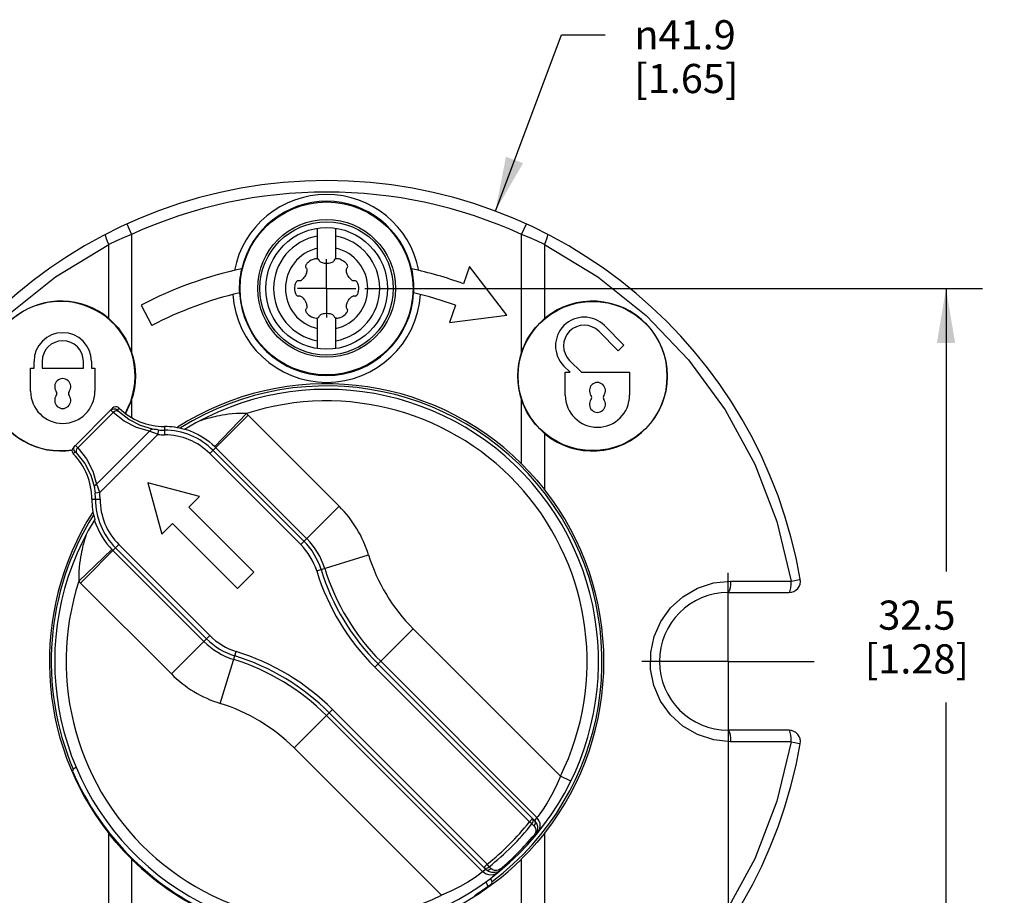
# Model space of a CAD drawing. Units: inches. Extents: x 0.7 to 21.3, y 0.5 to 16.
# Drawn here: x 7.5 to 10.8, y 7.2 to 10.2 of the extents above; entities that cross this region are included whole.
import ezdxf

# ---------------------------------------------------------------- set-up
doc = ezdxf.new("R2010")
doc.units = ezdxf.units.IN
doc.header["$LTSCALE"] = 1.21
doc.header["$MEASUREMENT"] = 0
doc.linetypes.add('CENTER', pattern=[0.6, 0.375, -0.075, 0.075, -0.075])
doc.layers.get('0').update_dxf_attribs({"linetype": 'CONTINUOUS'})
doc.layers.add('AXIS', color=7, linetype='CONTINUOUS')
doc.layers.add('DRIVEN_DIMS', color=7, linetype='CONTINUOUS')
doc.styles.add('TEXTSTYLE_6', font='gdt')
doc.dimstyles.new('DIMSTYLE_1', dxfattribs={"dimtxt": 0.1, "dimasz": 0.1875, "dimexe": 0.125, "dimexo": 0.0625, "dimgap": 0.1, "dimtad": 0, "dimtih": 1, "dimtoh": 1, "dimdec": 1, "dimlfac": 0.5, "dimzin": 0, "dimdsep": 46, "dimtxsty": 'STANDARD', "dimblk": '_FILLED', "dimblk1": '_FILLED', "dimblk2": '_FILLED', "dimcen": 0.09, "dimadec": 3, "dimazin": 0, "dimtp": 0.001, "dimtm": 0.001, "dimtfac": 1, "dimtdec": 1, "dimtofl": 0, "dimtmove": 0, "dimatfit": 3, "dimldrblk": '_FILLED', "dimfxl": 1, "dimtolj": 1, "dimtzin": 0, "dimarcsym": 0})
doc.dimstyles.new('DIMSTYLE_2', dxfattribs={"dimtxt": 0.1, "dimasz": 0.1875, "dimexe": 0.125, "dimexo": 0.0625, "dimgap": 0.09, "dimtad": 0, "dimtih": 1, "dimtoh": 1, "dimdec": 1, "dimlfac": 0.5, "dimzin": 0, "dimdsep": 46, "dimtxsty": 'STANDARD', "dimblk": '_FILLED', "dimblk1": '_FILLED', "dimblk2": '_FILLED', "dimcen": 0.09, "dimadec": 3, "dimazin": 0, "dimtp": 0.001, "dimtm": 0.001, "dimtfac": 1, "dimtdec": 1, "dimtofl": 0, "dimtmove": 0, "dimatfit": 1, "dimldrblk": '_FILLED', "dimfxl": 1, "dimtolj": 1, "dimtzin": 0, "dimarcsym": 0})

# ---------------------------------------------------------------- blocks, each defined once
blk = doc.blocks.new('_FILLED')
at = {"color": 0, "linetype": 'BYBLOCK'}
blk.add_solid([(0, 0), (-1, 0.167), (-1, -0.167)], dxfattribs=at)
blk = doc.blocks.new('*D0')
at = {"layer": 'DRIVEN_DIMS', "color": 7, "linetype": 'CONTINUOUS'}
for p, q in [((7.1339, 7.9636), (7.1339, 5.7515)), ((9.8898, 7.9636), (9.8898, 5.7515)), ((7.1339, 5.8765), (8.1912, 5.8765)), ((9.8898, 5.8765), (8.9912, 5.8765))]:
    blk.add_line(p, q, dxfattribs=at)
at = {"layer": 'DRIVEN_DIMS', "color": 7, "linetype": 'CONTINUOUS', "xscale": 0.1875, "yscale": 0.1875, "zscale": 0.1875, "rotation": 180}
blk.add_blockref('_FILLED', (7.1339, 5.8765), dxfattribs=at)
at = {"layer": 'DRIVEN_DIMS', "color": 7, "linetype": 'CONTINUOUS', "xscale": 0.1875, "yscale": 0.1875, "zscale": 0.1875}
blk.add_blockref('_FILLED', (9.8898, 5.8765), dxfattribs=at)
at = {"layer": 'DRIVEN_DIMS', "color": 7, "linetype": 'CONTINUOUS', "insert": (8.4912, 5.9265), "char_height": 0.1, "width": 0.6, "attachment_point": 2, "line_spacing_factor": 0.9}
blk.add_mtext('35.0\\P[1.38]', dxfattribs=at)
blk = doc.blocks.new('*D1')
at = {"layer": 'DRIVEN_DIMS', "color": 7, "linetype": 'CONTINUOUS'}
for p, q in [((8.643, 9.3056), (10.7621, 9.3056)), ((10.6371, 9.3056), (10.6371, 8.3348)), ((10.6371, 6.7465), (10.6371, 7.8848)), ((8.6053, 6.7465), (10.7621, 6.7465))]:
    blk.add_line(p, q, dxfattribs=at)
at = {"layer": 'DRIVEN_DIMS', "color": 7, "linetype": 'CONTINUOUS', "xscale": 0.1875, "yscale": 0.1875, "zscale": 0.1875}
for p, rotation in [((10.6371, 9.3056), 90), ((10.6371, 6.7465), 270)]:
    blk.add_blockref('_FILLED', p, dxfattribs=dict(at, rotation=rotation))
at = {"layer": 'DRIVEN_DIMS', "color": 7, "linetype": 'CONTINUOUS', "insert": (10.5371, 8.2348), "char_height": 0.1, "width": 0.6, "attachment_point": 2, "line_spacing_factor": 0.9}
blk.add_mtext('32.5\\P[1.28]', dxfattribs=at)
blk = doc.blocks.new('*D2')
at = {"layer": 'DRIVEN_DIMS', "color": 7, "linetype": 'CONTINUOUS'}
for p, q in [((9.0907, 9.5708), (9.3174, 10.1757)), ((9.3174, 10.1757), (9.4674, 10.1757))]:
    blk.add_line(p, q, dxfattribs=at)
at = {"layer": 'DRIVEN_DIMS', "color": 7, "linetype": 'CONTINUOUS', "xscale": 0.1875, "yscale": 0.1875, "zscale": 0.1875, "rotation": 249.455981891}
blk.add_blockref('_FILLED', (9.0907, 9.5708), dxfattribs=at)
at = {"layer": 'DRIVEN_DIMS', "color": 7, "linetype": 'CONTINUOUS', "insert": (9.5674, 10.2257), "char_height": 0.1, "width": 0.6, "attachment_point": 1, "line_spacing_factor": 0.9, "style": 'TEXTSTYLE_6'}
blk.add_mtext('{\\fgdt;n}\\ftxt;41.9\\P[1.65]', dxfattribs=at)

msp = doc.modelspace()

# ---------------------------------------------------------------- linework, layer by layer
at = {"color": 7, "linetype": 'CONTINUOUS'}
for p, q in [((7.8265, 9.5266), (7.8428, 9.4907)), ((8.4803, 9.4067), (8.4803, 9.5119)), ((8.5433, 9.4067), (8.5433, 9.5119)), ((9.1809, 9.4907), (9.1972, 9.5266)), ((7.8428, 9.4907), (7.8428, 9.0882)), ((9.1809, 9.0882), (9.1809, 9.4907)), ((7.7643, 9.2025), (7.7643, 9.4564)), ((9.2593, 9.4564), (9.2593, 9.2025)), ((9.0026, 9.3808), (8.9812, 9.3216)), ((9.1299, 9.2134), (9.0026, 9.3808)), ((7.8756, 9.2483), (7.9119, 9.1785)), ((8.9544, 9.2476), (8.9329, 9.1884)), ((8.4803, 9.0993), (8.4803, 9.2045)), ((8.5433, 9.0993), (8.5433, 9.2045)), ((8.9329, 9.1884), (9.1299, 9.2134)), ((9.5126, 9.0919), (9.4457, 9.1587)), ((9.4652, 9.1782), (9.532, 9.1114)), ((9.532, 9.1114), (9.5126, 9.0919)), ((7.5079, 9.0317), (7.5079, 9.0553)), ((7.5355, 9.0553), (7.5355, 9.0317)), ((7.6772, 9.0317), (7.6772, 9.0553)), ((7.7047, 9.0553), (7.7047, 9.0317)), ((9.3455, 9.0585), (9.3859, 9.0182)), ((7.4961, 8.9529), (7.4961, 9.0317)), ((7.4961, 9.0317), (7.5079, 9.0317)), ((7.5355, 9.0317), (7.6772, 9.0317)), ((7.7047, 9.0317), (7.7166, 9.0317)), ((7.7166, 9.0317), (7.7166, 8.9529)), ((9.3469, 9.0182), (9.326, 9.039)), ((9.3307, 8.9394), (9.3307, 9.0182)), ((9.3307, 9.0182), (9.3469, 9.0182)), ((9.3859, 9.0182), (9.5512, 9.0182)), ((9.5512, 9.0182), (9.5512, 8.9394)), ((7.8428, 8.9218), (7.8428, 8.8633)), ((9.1809, 8.7039), (9.1809, 8.9218)), ((7.6427, 8.7604), (7.7775, 8.8952)), ((7.7928, 8.8886), (7.7995, 8.8953)), ((7.7788, 8.8802), (7.6577, 8.7591)), ((8.2429, 8.8707), (8.1111, 8.7389)), ((8.1279, 8.7629), (8.237, 8.8765)), ((8.5547, 8.5589), (8.2429, 8.8707)), ((7.9341, 8.8203), (7.9327, 8.8047)), ((7.9555, 8.8317), (7.9554, 8.8036)), ((7.7225, 8.6338), (7.9041, 8.8154)), ((7.9327, 8.8047), (7.7332, 8.6052)), ((9.2593, 8.8076), (9.2593, 8.616)), ((8.4433, 8.4475), (8.1316, 8.7593)), ((7.6493, 8.7451), (7.6426, 8.7384)), ((8.4229, 8.4271), (8.1111, 8.7389)), ((8.1223, 8.7501), (8.4341, 8.4383)), ((7.8988, 8.6391), (7.9462, 8.4621)), ((7.8994, 8.6385), (7.8988, 8.6391)), ((8.0758, 8.5917), (7.8988, 8.6391)), ((7.7062, 8.5824), (7.7343, 8.5825)), ((7.7332, 8.6052), (7.7176, 8.6038)), ((8.0758, 8.5917), (8.0392, 8.555)), ((8.075, 8.5915), (8.0758, 8.5917)), ((8.0392, 8.555), (8.2619, 8.3323)), ((8.4229, 8.4271), (8.5547, 8.5589)), ((7.9829, 8.4987), (7.9462, 8.4621)), ((7.9829, 8.4993), (7.9829, 8.4987)), ((8.2056, 8.276), (7.9829, 8.4987)), ((7.6862, 8.4598), (7.6833, 8.4504)), ((7.9464, 8.4629), (7.9462, 8.4621)), ((7.799, 8.4268), (7.6672, 8.295)), ((8.0996, 8.1038), (7.7878, 8.4156)), ((7.799, 8.4268), (8.1108, 8.115)), ((7.775, 8.41), (7.6614, 8.3009)), ((7.7786, 8.4063), (8.0904, 8.0946)), ((8.4777, 8.3363), (8.6557, 8.3914)), ((8.2619, 8.3323), (8.2056, 8.276)), ((8.2613, 8.3323), (8.2619, 8.3323)), ((7.6672, 8.295), (7.979, 7.9832)), ((9.8976, 8.3017), (10.1062, 8.3017)), ((8.2056, 8.2766), (8.2056, 8.276)), ((9.8898, 8.2623), (10.0983, 8.2623)), ((7.979, 7.9832), (8.1108, 8.115)), ((8.8087, 8.1378), (8.677, 8.0061)), ((9.3142, 7.6324), (8.8087, 8.1378)), ((8.1465, 7.8822), (8.2016, 8.0602)), ((8.6881, 8.0172), (9.2187, 7.4867)), ((9.2334, 7.4905), (8.6974, 8.0265)), ((9.2075, 7.4755), (8.677, 8.0061)), ((8.5318, 7.8609), (8.4001, 7.7292)), ((8.5114, 7.8405), (9.0474, 7.3045)), ((9.0512, 7.3192), (8.5207, 7.8498)), ((8.5318, 7.8609), (9.0624, 7.3304)), ((10.0983, 7.7898), (9.8898, 7.7898)), ((10.1062, 7.7505), (9.8976, 7.7505)), ((8.4001, 7.7292), (8.9055, 7.2237)), ((7.6421, 7.6567), (7.6399, 7.6499)), ((7.6535, 7.6633), (7.6421, 7.6567)), ((9.3495, 7.615), (9.3142, 7.6324)), ((9.2075, 7.4755), (9.2187, 7.4867)), ((9.2163, 7.4686), (9.2075, 7.4755)), ((9.2227, 7.4624), (9.2163, 7.4686)), ((9.2251, 7.4804), (9.2187, 7.4867)), ((9.2207, 7.4829), (9.2187, 7.4867)), ((9.2334, 7.4905), (9.2251, 7.4804)), ((9.2255, 7.4801), (9.2251, 7.4804)), ((9.2326, 7.4702), (9.2255, 7.4801)), ((9.2363, 7.4592), (9.2326, 7.4702)), ((7.7643, 6.5958), (7.7643, 7.4362)), ((9.2276, 7.436), (9.2241, 7.4305)), ((9.2277, 7.4276), (9.2336, 7.4371)), ((9.2593, 7.4362), (9.2593, 6.5958)), ((9.2242, 7.4306), (9.2277, 7.4276)), ((7.8428, 7.3483), (7.8428, 6.5614)), ((9.1809, 6.5614), (9.1809, 7.3483)), ((9.0575, 7.3128), (9.0474, 7.3045)), ((9.0512, 7.3192), (9.0624, 7.3304)), ((9.0512, 7.3192), (9.0575, 7.3128)), ((9.0579, 7.3124), (9.0575, 7.3128)), ((9.0678, 7.3053), (9.0579, 7.3124)), ((9.0693, 7.3216), (9.0624, 7.3304)), ((9.0788, 7.3016), (9.0678, 7.3053)), ((9.0755, 7.3152), (9.0693, 7.3216)), ((9.1103, 7.3102), (9.101, 7.3044)), ((9.1074, 7.3138), (9.1014, 7.3101)), ((9.1073, 7.3137), (9.1103, 7.3102)), ((9.0661, 7.2551), (9.0577, 7.2695)), ((9.0803, 7.2713), (9.0744, 7.2817)), ((9.0789, 7.2643), (9.0803, 7.2713))]:
    msp.add_line(p, q, dxfattribs=at)
for points in [[(7.7643, 9.4564), (7.7596, 9.4666), (7.756, 9.4756), (7.7538, 9.4833), (7.7531, 9.4888), (7.7541, 9.4913)], [(7.8428, 9.4907), (7.8167, 9.4798), (7.7905, 9.4683), (7.7643, 9.4564)], [(9.2593, 9.4564), (9.2332, 9.4683), (9.207, 9.4798), (9.1809, 9.4907)], [(9.2593, 9.4564), (9.2641, 9.4666), (9.2676, 9.4757), (9.2699, 9.4833), (9.2706, 9.4888), (9.2696, 9.4913)], [(6.9175, 8.3017), (6.9669, 8.5059), (7.043, 8.703), (7.1448, 8.8895), (7.2699, 9.0604), (7.4158, 9.213), (7.5816, 9.3459), (7.7643, 9.4564)], [(9.2593, 9.4564), (9.4421, 9.3459), (9.6078, 9.213), (9.7537, 9.0605), (9.8788, 8.8896), (9.9807, 8.7031), (10.0568, 8.5059), (10.1062, 8.3017)], [(8.4481, 9.3949), (8.4456, 9.3924), (8.4435, 9.3899), (8.4418, 9.3874), (8.4406, 9.3851), (8.4398, 9.3828), (8.4396, 9.3807), (8.4398, 9.3788), (8.4404, 9.3773)], [(8.4654, 9.4051), (8.4593, 9.4024), (8.4533, 9.3989), (8.4481, 9.3949)], [(8.4745, 9.4071), (8.4716, 9.4067), (8.4686, 9.4061), (8.4654, 9.4051)], [(8.4781, 9.4071), (8.477, 9.4072), (8.4758, 9.4072), (8.4745, 9.4071)], [(8.4803, 9.4067), (8.4796, 9.4069), (8.4789, 9.407), (8.4781, 9.4071)], [(8.4854, 9.4033), (8.4846, 9.4044), (8.4835, 9.4054), (8.4821, 9.4061), (8.4803, 9.4067)], [(8.4861, 9.4018), (8.4859, 9.4023), (8.4857, 9.4028), (8.4854, 9.4033)], [(8.5376, 9.4018), (8.5369, 9.4001), (8.5357, 9.3984), (8.5339, 9.3968), (8.5317, 9.3954), (8.5291, 9.3941), (8.5261, 9.393), (8.5227, 9.3921), (8.5187, 9.3914), (8.5143, 9.391), (8.5096, 9.391), (8.505, 9.3914), (8.501, 9.3921), (8.4976, 9.393), (8.4945, 9.3941), (8.4919, 9.3954), (8.4897, 9.3968), (8.488, 9.3984), (8.4868, 9.4001), (8.4861, 9.4018)], [(8.5382, 9.4033), (8.538, 9.4028), (8.5378, 9.4023), (8.5376, 9.4018)], [(8.5433, 9.4067), (8.5416, 9.4061), (8.5402, 9.4054), (8.539, 9.4044), (8.5382, 9.4033)], [(8.5573, 9.4054), (8.5521, 9.4067), (8.5475, 9.4072), (8.5433, 9.4067)], [(8.5748, 9.3955), (8.5694, 9.3996), (8.5634, 9.403), (8.5573, 9.4054)], [(8.5811, 9.3886), (8.5793, 9.391), (8.5772, 9.3933), (8.5748, 9.3955)], [(8.4414, 9.376), (8.4425, 9.3746), (8.4434, 9.3726), (8.4439, 9.3703), (8.444, 9.3677), (8.4438, 9.3648), (8.4433, 9.3617), (8.4423, 9.3582), (8.441, 9.3545), (8.4391, 9.3504), (8.4367, 9.3463), (8.4341, 9.3426), (8.4315, 9.3395), (8.429, 9.3369), (8.4265, 9.3349), (8.4241, 9.3333), (8.4218, 9.3321), (8.4195, 9.3314), (8.4174, 9.3311), (8.4156, 9.3314)], [(8.4404, 9.3773), (8.4407, 9.3769), (8.441, 9.3764), (8.4414, 9.376)], [(8.6081, 9.3314), (8.6062, 9.3311), (8.6041, 9.3314), (8.6019, 9.3321), (8.5996, 9.3333), (8.5972, 9.3349), (8.5947, 9.3369), (8.5922, 9.3395), (8.5896, 9.3425), (8.5871, 9.3462), (8.5847, 9.3503), (8.5827, 9.3544), (8.5813, 9.3582), (8.5804, 9.3617), (8.5798, 9.3648), (8.5797, 9.3677), (8.5798, 9.3703), (8.5803, 9.3726), (8.5812, 9.3746), (8.5823, 9.376)], [(8.5829, 9.3856), (8.5824, 9.3866), (8.5818, 9.3876), (8.5811, 9.3886)], [(8.5823, 9.376), (8.5826, 9.3764), (8.583, 9.3769), (8.5832, 9.3773)], [(8.5832, 9.3773), (8.5839, 9.379), (8.5841, 9.3809), (8.5837, 9.3832), (8.5829, 9.3856)], [(8.4071, 9.3271), (8.4064, 9.3262), (8.4058, 9.3251), (8.4053, 9.3241)], [(8.414, 9.3316), (8.4123, 9.3313), (8.4104, 9.3305), (8.4087, 9.3291), (8.4071, 9.3271)], [(8.4156, 9.3314), (8.4151, 9.3315), (8.4146, 9.3316), (8.414, 9.3316)], [(8.6096, 9.3316), (8.6091, 9.3316), (8.6086, 9.3315), (8.6081, 9.3314)], [(8.621, 9.3161), (8.6201, 9.3196), (8.619, 9.3227), (8.6177, 9.3253), (8.6163, 9.3275), (8.6147, 9.3293), (8.613, 9.3306), (8.6113, 9.3314), (8.6096, 9.3316)], [(8.4025, 9.3151), (8.4017, 9.3085), (8.4018, 9.3015), (8.4027, 9.2951)], [(8.4053, 9.3241), (8.4041, 9.3213), (8.4032, 9.3184), (8.4025, 9.3151)], [(8.4027, 9.2951), (8.4036, 9.2916), (8.4047, 9.2885), (8.4059, 9.2859), (8.4074, 9.2836), (8.409, 9.2819), (8.4106, 9.2806), (8.4124, 9.2798), (8.414, 9.2796)], [(8.6184, 9.2871), (8.6195, 9.2898), (8.6205, 9.2928), (8.6212, 9.2961)], [(8.6212, 9.2961), (8.622, 9.3027), (8.6219, 9.3096), (8.621, 9.3161)], [(8.414, 9.2796), (8.4146, 9.2796), (8.4151, 9.2797), (8.4156, 9.2798)], [(8.4156, 9.2798), (8.4174, 9.28), (8.4195, 9.2798), (8.4218, 9.2791), (8.4241, 9.2779), (8.4265, 9.2763), (8.429, 9.2742), (8.4315, 9.2717), (8.4341, 9.2687), (8.4366, 9.265), (8.439, 9.2609), (8.4409, 9.2568), (8.4423, 9.253), (8.4433, 9.2495), (8.4438, 9.2463), (8.444, 9.2434), (8.4439, 9.2408), (8.4434, 9.2385), (8.4425, 9.2366), (8.4414, 9.2352)], [(8.5823, 9.2352), (8.5812, 9.2366), (8.5803, 9.2385), (8.5798, 9.2408), (8.5797, 9.2434), (8.5798, 9.2463), (8.5804, 9.2495), (8.5813, 9.253), (8.5827, 9.2567), (8.5846, 9.2607), (8.5869, 9.2648), (8.5896, 9.2686), (8.5921, 9.2717), (8.5947, 9.2742), (8.5972, 9.2763), (8.5996, 9.2779), (8.6019, 9.2791), (8.6041, 9.2798), (8.6062, 9.28), (8.6081, 9.2798)], [(8.6081, 9.2798), (8.6086, 9.2797), (8.6091, 9.2796), (8.6096, 9.2796)], [(8.6096, 9.2796), (8.6114, 9.2799), (8.6132, 9.2807), (8.615, 9.2821), (8.6166, 9.2841)], [(8.6166, 9.2841), (8.6172, 9.285), (8.6178, 9.286), (8.6184, 9.2871)], [(8.4404, 9.2339), (8.4398, 9.2322), (8.4396, 9.2302), (8.4399, 9.228), (8.4408, 9.2256)], [(8.4414, 9.2352), (8.441, 9.2348), (8.4407, 9.2343), (8.4404, 9.2339)], [(8.4408, 9.2256), (8.4413, 9.2246), (8.4419, 9.2236), (8.4426, 9.2225)], [(8.5755, 9.2163), (8.5781, 9.2188), (8.5802, 9.2213), (8.5819, 9.2237), (8.5831, 9.2261), (8.5838, 9.2284), (8.5841, 9.2305), (8.5839, 9.2323), (8.5832, 9.2339)], [(8.5832, 9.2339), (8.583, 9.2343), (8.5826, 9.2348), (8.5823, 9.2352)], [(7.7643, 9.2025), (7.7966, 9.1702), (7.8234, 9.1317), (7.8428, 9.0882)], [(8.4426, 9.2225), (8.4443, 9.2202), (8.4465, 9.2179), (8.4489, 9.2156)], [(8.4489, 9.2156), (8.4543, 9.2116), (8.4603, 9.2082), (8.4664, 9.2058)], [(8.4664, 9.2058), (8.4716, 9.2045), (8.4762, 9.204), (8.4803, 9.2045)], [(8.4803, 9.2045), (8.4821, 9.205), (8.4835, 9.2058), (8.4846, 9.2068), (8.4854, 9.2079)], [(8.4854, 9.2079), (8.4857, 9.2084), (8.4859, 9.2089), (8.4861, 9.2094)], [(8.4861, 9.2094), (8.4868, 9.2111), (8.488, 9.2128), (8.4897, 9.2143), (8.4919, 9.2158), (8.4945, 9.2171), (8.4976, 9.2182), (8.501, 9.2191), (8.5049, 9.2198), (8.5094, 9.2202), (8.5141, 9.2202), (8.5186, 9.2198), (8.5226, 9.2191), (8.5261, 9.2182), (8.5291, 9.2171), (8.5317, 9.2158), (8.5339, 9.2143), (8.5357, 9.2128), (8.5369, 9.2111), (8.5376, 9.2094)], [(8.5376, 9.2094), (8.5378, 9.2089), (8.538, 9.2084), (8.5382, 9.2079)], [(8.5382, 9.2079), (8.539, 9.2068), (8.5402, 9.2058), (8.5416, 9.205), (8.5433, 9.2045)], [(8.5433, 9.2045), (8.5441, 9.2043), (8.5448, 9.2042), (8.5456, 9.2041)], [(8.5456, 9.2041), (8.5467, 9.204), (8.5479, 9.204), (8.5491, 9.2041)], [(8.5491, 9.2041), (8.552, 9.2044), (8.5551, 9.2051), (8.5583, 9.2061)], [(8.5583, 9.2061), (8.5644, 9.2087), (8.5704, 9.2123), (8.5755, 9.2163)], [(9.1809, 9.0882), (9.2003, 9.1317), (9.227, 9.1702), (9.2593, 9.2025)], [(7.8428, 8.9218), (7.8234, 8.8784), (7.8224, 8.8771)], [(9.2593, 8.8076), (9.227, 8.8398), (9.2003, 8.8784), (9.1809, 8.9218)], [(7.7707, 8.8884), (7.7757, 8.8918), (7.7815, 8.893), (7.7876, 8.892), (7.7928, 8.8886)], [(7.7788, 8.8802), (7.7743, 8.8846), (7.7716, 8.8874), (7.7707, 8.8884)], [(7.7878, 8.8998), (7.7822, 8.8985), (7.7775, 8.8952)], [(7.7973, 8.8839), (7.7935, 8.8858), (7.7888, 8.8858), (7.7836, 8.8839), (7.7788, 8.8802)], [(7.7977, 8.8971), (7.7932, 8.8992), (7.7878, 8.8998)], [(7.7973, 8.8839), (7.7949, 8.8863), (7.7933, 8.888), (7.7928, 8.8886)], [(7.7996, 8.8954), (7.799, 8.896), (7.7983, 8.8965), (7.7977, 8.8971)], [(7.9041, 8.8154), (7.8594, 8.8285), (7.8168, 8.8503), (7.7788, 8.8802)], [(7.9147, 8.8231), (7.8728, 8.8353), (7.8329, 8.8558), (7.7973, 8.8839)], [(8.0845, 8.8537), (8.0781, 8.8517), (8.077, 8.8514), (8.0764, 8.8512), (8.0763, 8.8513)], [(8.237, 8.8765), (8.2188, 8.8767), (8.2026, 8.8761), (8.1882, 8.8751), (8.1754, 8.8737), (8.1638, 8.8721), (8.1534, 8.8704), (8.144, 8.8687), (8.1355, 8.867), (8.1278, 8.8653), (8.1208, 8.8637), (8.1145, 8.8621), (8.1087, 8.8607), (8.1035, 8.8593), (8.0988, 8.858), (8.0946, 8.8567), (8.0908, 8.8556), (8.0875, 8.8546), (8.0845, 8.8537)], [(7.9041, 8.8154), (7.9071, 8.8198), (7.9108, 8.8225), (7.9147, 8.8231)], [(7.9341, 8.8203), (7.9266, 8.8212), (7.92, 8.8221), (7.9147, 8.8231)], [(8.0268, 8.8232), (8.0415, 8.818), (8.0563, 8.8117), (8.0707, 8.8045), (8.0843, 8.7967), (8.0969, 8.7884), (8.1082, 8.78), (8.1185, 8.7715), (8.1279, 8.7629)], [(7.9327, 8.8047), (7.9219, 8.8085), (7.9122, 8.8122), (7.9041, 8.8154)], [(7.6427, 8.7604), (7.6394, 8.7557), (7.6381, 8.7501)], [(7.6493, 8.7451), (7.646, 8.7501), (7.6448, 8.7559), (7.646, 8.762), (7.6495, 8.7672)], [(7.6495, 8.7672), (7.6505, 8.7663), (7.6533, 8.7636), (7.6577, 8.7591)], [(7.6577, 8.7591), (7.6541, 8.7545), (7.6521, 8.7495), (7.6521, 8.7446), (7.654, 8.7406)], [(7.6577, 8.7591), (7.6876, 8.7211), (7.7094, 8.6785), (7.7225, 8.6338)], [(7.6381, 8.7501), (7.6387, 8.7447), (7.6408, 8.7402)], [(7.6408, 8.7402), (7.6414, 8.7396), (7.6419, 8.7389), (7.6425, 8.7383)], [(7.6493, 8.7451), (7.6499, 8.7446), (7.6516, 8.743), (7.654, 8.7406)], [(7.654, 8.7406), (7.6821, 8.7049), (7.7026, 8.665), (7.7148, 8.6232)], [(9.1809, 8.7039), (9.2073, 8.6767), (9.2335, 8.6475), (9.2593, 8.616)], [(7.7148, 8.6232), (7.7153, 8.627), (7.718, 8.6307), (7.7225, 8.6338)], [(7.7148, 8.6232), (7.7158, 8.6178), (7.7167, 8.6112), (7.7176, 8.6038)], [(7.7225, 8.6338), (7.7258, 8.6257), (7.7295, 8.616), (7.7332, 8.6052)], [(7.7147, 8.5111), (7.7199, 8.4965), (7.7262, 8.4816), (7.7334, 8.4672), (7.7412, 8.4536), (7.7494, 8.4411), (7.7579, 8.4297), (7.7664, 8.4194), (7.775, 8.41)], [(7.6833, 8.4504), (7.6822, 8.447), (7.6811, 8.4432), (7.6799, 8.4389), (7.6786, 8.4342), (7.6772, 8.429), (7.6757, 8.4232), (7.6741, 8.4168), (7.6725, 8.4098), (7.6708, 8.4021), (7.6691, 8.3935), (7.6674, 8.3841), (7.6657, 8.3736), (7.6642, 8.3621), (7.6628, 8.3493), (7.6617, 8.335), (7.6612, 8.3189), (7.6614, 8.3009)], [(7.6866, 8.4616), (7.6867, 8.4615), (7.6865, 8.4609), (7.6862, 8.4598)], [(9.8976, 7.7505), (9.8399, 7.7566), (9.7844, 7.7748), (9.7343, 7.8041), (9.6917, 7.8429), (9.6579, 7.8901), (9.6349, 7.9429), (9.6234, 7.999), (9.6237, 8.0561), (9.6357, 8.1116), (9.6588, 8.1635), (9.6922, 8.2098), (9.7344, 8.2481), (9.7842, 8.2772), (9.8396, 8.2955), (9.8976, 8.3017)], [(9.8976, 8.3017), (9.8973, 8.2895), (9.8962, 8.2789), (9.8945, 8.2702), (9.8923, 8.2644), (9.8898, 8.2623)], [(10.0983, 8.2623), (10.1007, 8.2642), (10.1029, 8.2698), (10.1047, 8.2785), (10.1058, 8.2895), (10.1062, 8.3017)], [(10.1062, 8.3017), (10.1185, 8.304), (10.1285, 8.306), (10.1349, 8.3075), (10.1371, 8.3084)], [(9.8898, 7.7898), (9.8922, 7.7879), (9.8943, 7.7826), (9.8961, 7.7741), (9.8972, 7.7631), (9.8976, 7.7505)], [(10.1062, 7.7505), (10.1058, 7.7626), (10.1047, 7.7736), (10.1029, 7.7823), (10.1007, 7.7879), (10.0983, 7.7898)], [(10.1062, 7.7505), (10.0568, 7.5462), (9.9807, 7.3491), (9.8788, 7.1626), (9.7538, 6.9917), (9.6078, 6.8391), (9.4421, 6.7062), (9.2593, 6.5958)], [(10.1062, 7.7505), (10.1184, 7.7482), (10.1282, 7.7462), (10.1348, 7.7446), (10.1371, 7.7437)], [(9.3142, 7.6324), (9.2991, 7.5979), (9.2836, 7.5675), (9.2682, 7.541), (9.2543, 7.5194), (9.2433, 7.5037), (9.2361, 7.494), (9.2334, 7.4905)], [(9.2163, 7.4686), (9.2194, 7.4733), (9.2209, 7.4782), (9.2207, 7.4829)], [(9.2274, 7.4723), (9.2259, 7.4672), (9.2227, 7.4624)], [(9.2251, 7.4804), (9.2271, 7.4768), (9.2274, 7.4723)], [(9.2361, 7.4378), (9.242, 7.4477), (9.2447, 7.4585), (9.2442, 7.4699), (9.2404, 7.4809), (9.2334, 7.4905)], [(7.8428, 7.3483), (7.8164, 7.3754), (7.7902, 7.4047), (7.7643, 7.4362)], [(9.2593, 7.4362), (9.2334, 7.4046), (9.2073, 7.3754), (9.1809, 7.3483)], [(9.2227, 7.4624), (9.2273, 7.4562), (9.2294, 7.4498), (9.2295, 7.4425), (9.2276, 7.436)], [(9.2336, 7.4371), (9.2365, 7.4478), (9.2363, 7.4592)], [(9.0474, 7.3045), (9.0437, 7.3017), (9.0337, 7.2942), (9.0177, 7.2831), (8.9962, 7.2692), (8.9699, 7.254), (8.9398, 7.2387), (8.9055, 7.2237)], [(9.1001, 7.3018), (9.0902, 7.2959), (9.0794, 7.2932), (9.068, 7.2937), (9.057, 7.2975), (9.0474, 7.3045)], [(9.0512, 7.3192), (9.0548, 7.3172), (9.0594, 7.3169)], [(9.0575, 7.3128), (9.0611, 7.3108), (9.0656, 7.3105)], [(9.0594, 7.3169), (9.0644, 7.3184), (9.0693, 7.3216)], [(9.0656, 7.3105), (9.0707, 7.312), (9.0755, 7.3152)], [(9.1014, 7.3101), (9.095, 7.3083), (9.088, 7.3085), (9.0818, 7.3106), (9.0755, 7.3152)], [(9.101, 7.3044), (9.0903, 7.3014), (9.0788, 7.3016)]]:
    msp.add_lwpolyline(points, dxfattribs=at)
for centre, radius in [((8.5118, 9.3056), 0.2965), ((8.5118, 9.3056), 0.2362), ((8.5118, 9.3056), 0.2287), ((8.5118, 9.3056), 0.2087), ((9.4247, 9.005), 0.2559)]:
    msp.add_circle(centre, radius, dxfattribs=at)
for centre, radius, start, end in [((8.5118, 8.0261), 1.6496, 9.8546, 170.1454), ((8.5118, 8.0261), 1.6102, 65.4506, 114.5494), ((8.5118, 9.3056), 0.3224, 11.0118, 168.9882), ((8.5118, 9.3056), 0.2988, 13.0204, 166.9796), ((8.5118, 9.3056), 0.1822, 99.9561, 260.0439), ((8.5118, 9.3056), 0.1822, 279.9561, 80.0439), ((8.5118, 9.3056), 0.1413, 102.876, 257.124), ((8.5118, 9.3056), 0.1413, 282.876, 77.124), ((8.5118, 8.0261), 1.378, 102.197, 117.5), ((8.5118, 9.3056), 0.2996, 167.0533, 182.9165), ((8.5118, 8.0261), 1.378, 70.0861, 77.803), ((8.5118, 9.3056), 0.2996, 357.0835, 12.9467), ((7.5989, 9.005), 0.2559, 330.3026, 279.0396), ((8.5118, 8.0261), 1.2992, 103.2794, 117.5), ((8.5118, 9.3056), 0.3224, 183.6965, 356.3035), ((8.5118, 9.3056), 0.2988, 182.8877, 357.1123), ((8.5118, 8.0261), 1.2992, 70.0861, 76.7206), ((9.3956, 9.1086), 0.0984, 45, 225), ((9.3956, 9.1086), 0.0709, 45, 225), ((7.6063, 9.0553), 0.0984, 0, 180), ((7.6063, 9.0553), 0.0709, 0, 180), ((7.5989, 9.005), 0.2577, 341.165, 18.835), ((9.4247, 9.005), 0.2577, 161.165, 198.835), ((7.6063, 8.9687), 0.0276, 323.1301, 216.8699), ((8.5118, 8.0261), 0.9331, 148.5191, 121.4809), ((8.5118, 8.0261), 0.9524, 45.3741, 122.474), ((8.5118, 8.0261), 0.9449, 306.9894, 122.0187), ((9.441, 8.9552), 0.0276, 323.1301, 216.8699), ((7.6063, 8.9529), 0.1102, 180, 360), ((7.6063, 8.9214), 0.0276, 143.1301, 36.8699), ((7.5748, 8.9451), 0.0118, 323.1301, 36.8699), ((7.6378, 8.9451), 0.0118, 143.1301, 216.8699), ((8.5118, 8.0261), 0.8937, 333.8635, 107.9107), ((9.441, 8.9394), 0.1102, 180, 360), ((9.441, 8.908), 0.0276, 143.1301, 36.8699), ((9.4095, 8.9316), 0.0118, 323.1301, 36.8699), ((9.4725, 8.9316), 0.0118, 143.1301, 216.8699), ((7.9559, 9.0553), 0.2236, 225.6649, 269.9005), ((7.9551, 8.5828), 0.4071, 45, 46.1625), ((7.9559, 9.0553), 0.236, 264.7123, 269.9005), ((7.9551, 8.5828), 0.2489, 73.78, 89.9005), ((7.9551, 8.5828), 0.2365, 45, 89.9005), ((7.9559, 9.0553), 0.2517, 264.7123, 269.9005), ((7.9551, 8.5828), 0.2207, 45, 89.9005), ((7.9551, 8.5828), 0.2496, 45, 46.1625), ((7.4826, 8.582), 0.2236, 0.0995, 44.3351), ((7.9551, 8.5828), 0.2489, 180.0995, 196.22), ((7.4826, 8.582), 0.236, 0.0995, 5.2877), ((7.9551, 8.5828), 0.2365, 180.0995, 225), ((7.4826, 8.582), 0.2517, 0.0995, 5.2877), ((7.9551, 8.5828), 0.2207, 180.0995, 225), ((8.2669, 8.271), 0.4071, 17.2042, 45), ((8.5118, 8.0261), 0.9449, 147.9808, 203.0106), ((8.2669, 8.271), 0.2496, 17.2042, 45), ((8.2669, 8.271), 0.2207, 17.2042, 45), ((8.2669, 8.271), 0.2365, 17.2042, 45), ((7.9551, 8.5828), 0.2496, 223.8375, 225), ((9.2447, 8.5738), 0.6166, 197.2042, 225), ((9.2447, 8.5738), 0.774, 197.2042, 225), ((9.2447, 8.5738), 0.8029, 197.2042, 225), ((9.2447, 8.5738), 0.7871, 197.2042, 225), ((8.5118, 8.0261), 0.8937, 162.0893, 296.1365), ((7.9551, 8.5828), 0.4071, 223.8375, 225), ((10.0983, 8.3017), 0.0394, 270, 9.8546), ((9.8898, 8.0261), 0.2362, 90, 270), ((8.2669, 8.271), 0.2207, 225, 252.7958), ((8.2669, 8.271), 0.2496, 225, 252.7958), ((8.2669, 8.271), 0.2365, 225, 252.7958), ((7.9641, 7.2932), 0.7871, 45, 72.7958), ((7.9641, 7.2932), 0.8029, 45, 72.7958), ((7.9641, 7.2932), 0.774, 45, 72.7958), ((8.2669, 8.271), 0.4071, 225, 252.7958), ((7.9641, 7.2932), 0.6166, 45, 72.7958), ((10.0983, 7.7505), 0.0394, 350.1454, 90), ((8.5118, 8.0261), 1.6496, 189.8546, 350.1454), ((8.5118, 8.0261), 0.9496, 203.3338, 247.8553), ((8.5118, 8.0261), 0.8872, 308.3568, 321.6434), ((8.5118, 8.0261), 0.8983, 308.3568, 321.6434), ((8.5118, 8.0261), 0.9285, 309.8991, 320.1009), ((8.5118, 8.0261), 0.9524, 225.3741, 247.876), ((8.5118, 8.0261), 0.9524, 255, 314.6259), ((8.5118, 8.0261), 0.9496, 302.279, 306.6662)]:
    msp.add_arc(centre, radius, start, end, dxfattribs=at)
for centre, major_axis, start_param, end_param in [((7.5998, 9.005), (0.257, 0), 0.876153, 4.862577), ((9.4238, 9.005), (0.257, 0), 4.017746, 8.548625), ((8.5084, 8.0261), (0.9549, 0), -0.665895, 0.665895), ((8.5152, 8.0261), (0.9549, 0), 2.575861, 3.807487)]:
    msp.add_ellipse(centre, major_axis=major_axis, ratio=0.999994, start_param=start_param, end_param=end_param, dxfattribs=at)
at = {"layer": 'AXIS', "color": 7, "linetype": 'CENTER'}
for p, q in [((8.5118, 9.3056), (8.5118, 9.4056)), ((8.5118, 9.3056), (8.4118, 9.3056)), ((8.5118, 9.3056), (8.5118, 9.2056)), ((8.5118, 9.3056), (8.6118, 9.3056)), ((9.8898, 8.0261), (9.8898, 8.3297)), ((9.8898, 8.0261), (9.5939, 8.0261)), ((9.8898, 8.0261), (10.1842, 8.0261)), ((9.8898, 8.0261), (9.8898, 7.7021))]:
    msp.add_line(p, q, dxfattribs=at)

# ---------------------------------------------------------------- dimensions: what is measured, and where the dimension line sits
at = {"layer": 'DRIVEN_DIMS', "color": 7, "linetype": 'CONTINUOUS'}
dim = msp.add_diameter_dim_2p(p1=(9.0907, 9.5708), p2=(7.9329, 6.4814), text='%%c<>\\P[]', dimstyle='DIMSTYLE_2', override={"dimpost": '<>'}, dxfattribs=at)
dim.commit()
dim.dimension.update_dxf_attribs({"geometry": '*D2', "text_midpoint": (9.9341, 10.1007), "dimtype": 163})
dim = msp.add_linear_dim(base=(10.6371, 6.7465), p1=(8.5805, 9.3056), p2=(8.5428, 6.7465), angle=270, text='<>\\P[]', dimstyle='DIMSTYLE_1', dxfattribs=at)
dim.commit()
dim.dimension.update_dxf_attribs({"geometry": '*D1', "text_midpoint": (10.6371, 8.1098), "dimtype": 160})
dim = msp.add_linear_dim(base=(9.8898, 5.8765), p1=(7.1339, 8.0261), p2=(9.8898, 8.0261), text='<>\\P[]', dimstyle='DIMSTYLE_1', dxfattribs=at)
dim.commit()
dim.dimension.update_dxf_attribs({"geometry": '*D0', "text_midpoint": (8.5912, 5.8015), "dimtype": 160})

doc.saveas('drawing.dxf')
